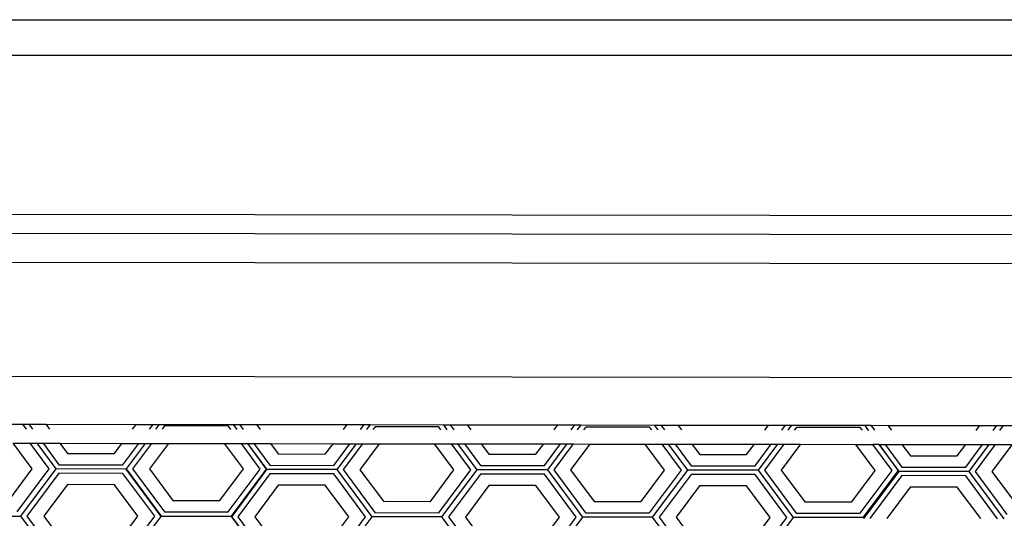
# Model space of a CAD drawing. Units: inches. Extents: x 238 to 873, y 545 to 778.
# Drawn here: x 381 to 385, y 650 to 652 of the extents above; entities that cross this region are included whole.
import ezdxf

# ---------------------------------------------------------------- set-up
doc = ezdxf.new("R2010")
doc.units = ezdxf.units.IN
doc.header["$MEASUREMENT"] = 0
doc.layers.add('Edges', color=7, linetype='Continuous')

# ---------------------------------------------------------------- blocks, each defined once
blk = doc.blocks.new('Open Modern Kitchen pl')
at = {"layer": 'Edges'}
for p, q in [((256.6641, 222.7839), (296.0784, 222.7839)), ((256.5176, 222.6375), (296.2249, 222.6375)), ((293.9059, 221.9398), (259.4015, 221.9858)), ((293.8991, 221.8611), (259.408, 221.9071)), ((259.4179, 221.7889), (293.889, 221.743)), ((289.326, 221.2766), (259.5186, 221.3164)), ((263.7555, 221.1139), (264.06, 221.1135)), ((264.06, 221.1135), (264.0752, 221.0931)), ((264.06, 221.1135), (264.0863, 221.1134)), ((264.0863, 221.1134), (264.1014, 221.093)), ((264.0863, 221.1134), (264.1559, 221.1133)), ((264.1559, 221.1133), (264.1711, 221.0929)), ((264.1559, 221.1133), (264.5288, 221.1128)), ((264.5136, 221.0925), (264.5288, 221.1128)), ((264.5288, 221.1128), (264.5984, 221.1127)), ((264.5833, 221.0924), (264.5984, 221.1127)), ((264.5984, 221.1127), (264.6247, 221.1127)), ((264.6095, 221.0923), (264.6247, 221.1127)), ((264.6247, 221.1127), (264.9292, 221.1123)), ((264.646, 221.1061), (264.6357, 221.0923)), ((264.9095, 221.1057), (264.646, 221.1061)), ((264.9197, 221.0919), (264.9095, 221.1057)), ((264.9292, 221.1123), (264.9443, 221.0919)), ((264.9292, 221.1123), (264.9308, 221.1123)), ((264.9459, 221.0919), (264.9308, 221.1123)), ((264.9308, 221.1123), (264.9554, 221.1123)), ((264.9554, 221.1123), (264.9705, 221.0919)), ((264.9554, 221.1123), (265.0251, 221.1122)), ((265.0251, 221.1122), (265.0402, 221.0918)), ((265.0251, 221.1122), (265.3995, 221.1117)), ((265.3844, 221.0913), (265.3995, 221.1117)), ((265.3995, 221.1117), (265.4692, 221.1116)), ((265.454, 221.0912), (265.4692, 221.1116)), ((265.4692, 221.1116), (265.4946, 221.1115)), ((265.4946, 221.1115), (265.4794, 221.0912)), ((265.4946, 221.1115), (265.7974, 221.1111)), ((265.5143, 221.1027), (265.5056, 221.0911)), ((265.7777, 221.1024), (265.5143, 221.1027)), ((265.7863, 221.0908), (265.7777, 221.1024)), ((265.8125, 221.0907), (265.7974, 221.1111)), ((265.7974, 221.1111), (265.8245, 221.1111)), ((265.8245, 221.1111), (265.8396, 221.0907)), ((265.8245, 221.1111), (265.8942, 221.111)), ((265.8942, 221.111), (265.9093, 221.0906)), ((265.8942, 221.111), (266.2687, 221.1105)), ((266.2535, 221.0902), (266.2687, 221.1105)), ((266.2687, 221.1105), (266.3383, 221.1104)), ((266.3232, 221.0901), (266.3383, 221.1104)), ((266.3383, 221.1104), (266.3637, 221.1104)), ((266.3637, 221.1104), (266.3485, 221.09)), ((266.3637, 221.1104), (266.6666, 221.11)), ((266.3834, 221.1016), (266.3748, 221.09)), ((266.6469, 221.1012), (266.3834, 221.1016)), ((266.6555, 221.0896), (266.6469, 221.1012)), ((266.6817, 221.0896), (266.6666, 221.11)), ((266.6666, 221.11), (266.6936, 221.1099)), ((266.6936, 221.1099), (266.7088, 221.0895)), ((266.6936, 221.1099), (266.7633, 221.1099)), ((266.7633, 221.1099), (266.7785, 221.0895)), ((266.7633, 221.1099), (267.1378, 221.1094)), ((267.1226, 221.089), (267.1378, 221.1094)), ((267.1378, 221.1094), (267.2075, 221.1093)), ((267.1923, 221.0889), (267.2075, 221.1093)), ((267.2075, 221.1093), (267.2328, 221.1092)), ((267.2328, 221.1092), (267.2177, 221.0889)), ((267.2328, 221.1092), (267.5336, 221.1088)), ((267.2525, 221.1004), (267.2439, 221.0888)), ((267.516, 221.1), (267.2525, 221.1004)), ((267.5246, 221.0885), (267.516, 221.1)), ((267.5336, 221.1088), (267.5357, 221.1088)), ((267.5487, 221.0884), (267.5357, 221.1088)), ((267.5357, 221.1088), (267.5598, 221.1088)), ((267.5508, 221.0884), (267.5487, 221.0884)), ((267.5598, 221.1088), (267.5749, 221.0884)), ((267.5598, 221.1088), (267.6295, 221.1087)), ((267.6295, 221.1087), (267.6446, 221.0883)), ((267.6295, 221.1087), (268.0099, 221.1082)), ((267.9947, 221.0878), (268.0099, 221.1082)), ((268.0099, 221.1082), (268.0796, 221.1081)), ((268.0644, 221.0877), (268.0796, 221.1081)), ((268.0796, 221.1081), (268.1049, 221.1081)), ((268.1049, 221.1081), (268.0898, 221.0877)), ((268.1049, 221.1081), (268.4018, 221.1077)), ((264.1005, 220.9285), (264.0217, 221.0348)), ((264.0217, 221.0348), (264.0914, 221.0347)), ((264.1702, 220.9284), (264.0914, 221.0347)), ((264.0914, 221.0347), (264.1185, 221.0346)), ((264.1185, 221.0346), (264.1972, 220.9284)), ((264.1185, 221.0346), (264.1447, 221.0346)), ((264.1447, 221.0346), (264.2104, 220.946)), ((264.1447, 221.0346), (264.2144, 221.0345)), ((264.2144, 221.0345), (264.2453, 220.9928)), ((264.2144, 221.0345), (264.4701, 221.0342)), ((264.4391, 220.9925), (264.4701, 221.0342)), ((264.4701, 221.0342), (264.5398, 221.0341)), ((264.4739, 220.9456), (264.5398, 221.0341)), ((264.566, 221.034), (264.4878, 220.9291)), ((264.5923, 221.034), (264.514, 220.929)), ((264.5398, 221.0341), (264.566, 221.034)), ((264.566, 221.034), (264.5923, 221.034)), ((264.6619, 221.0339), (264.5837, 220.9289)), ((264.5923, 221.034), (264.6619, 221.0339)), ((264.6619, 221.0339), (264.8933, 221.0336)), ((264.9713, 220.9284), (264.8933, 221.0336)), ((264.8933, 221.0336), (264.963, 221.0335)), ((265.041, 220.9283), (264.963, 221.0335)), ((264.963, 221.0335), (264.9876, 221.0335)), ((264.9876, 221.0335), (265.0664, 220.9272)), ((264.9876, 221.0335), (264.9892, 221.0335)), ((265.0672, 220.9283), (264.9892, 221.0335)), ((264.9892, 221.0335), (265.0138, 221.0334)), ((265.0138, 221.0334), (265.0803, 220.9437)), ((265.0138, 221.0334), (265.0835, 221.0334)), ((265.0835, 221.0334), (265.1152, 220.9905)), ((265.0835, 221.0334), (265.3409, 221.033)), ((265.309, 220.9903), (265.3409, 221.033)), ((265.3409, 221.033), (265.4106, 221.0329)), ((265.3438, 220.9434), (265.4106, 221.0329)), ((265.4359, 221.0329), (265.356, 220.9257)), ((265.4622, 221.0328), (265.3823, 220.9257)), ((265.4106, 221.0329), (265.4359, 221.0329)), ((265.4359, 221.0329), (265.4622, 221.0328)), ((265.5319, 221.0328), (265.452, 220.9256)), ((265.4622, 221.0328), (265.5319, 221.0328)), ((265.5319, 221.0328), (265.7599, 221.0324)), ((265.8396, 220.9251), (265.7599, 221.0324)), ((265.7599, 221.0324), (265.8296, 221.0324)), ((265.9092, 220.925), (265.8296, 221.0324)), ((265.8296, 221.0324), (265.8559, 221.0323)), ((265.9355, 220.9249), (265.8559, 221.0323)), ((265.8559, 221.0323), (265.8829, 221.0323)), ((265.8829, 221.0323), (265.9495, 220.9426)), ((265.8829, 221.0323), (265.9526, 221.0322)), ((265.9526, 221.0322), (265.9844, 220.9894)), ((265.9526, 221.0322), (266.21, 221.0318)), ((266.1782, 220.9891), (266.21, 221.0318)), ((266.21, 221.0318), (266.2797, 221.0318)), ((266.2129, 220.9422), (266.2797, 221.0318)), ((266.3051, 221.0317), (266.2252, 220.9245)), ((266.3313, 221.0317), (266.2514, 220.9245)), ((266.2797, 221.0318), (266.3051, 221.0317)), ((266.3051, 221.0317), (266.3313, 221.0317)), ((266.401, 221.0316), (266.3211, 220.9244)), ((266.3313, 221.0317), (266.401, 221.0316)), ((266.401, 221.0316), (266.6291, 221.0313)), ((266.7087, 220.9239), (266.6291, 221.0313)), ((266.6291, 221.0313), (266.6988, 221.0312)), ((266.7784, 220.9238), (266.6988, 221.0312)), ((266.6988, 221.0312), (266.725, 221.0312)), ((266.8046, 220.9238), (266.725, 221.0312)), ((266.725, 221.0312), (266.7521, 221.0311)), ((266.7521, 221.0311), (266.8186, 220.9414)), ((266.7521, 221.0311), (266.8218, 221.031)), ((266.8218, 221.031), (266.8535, 220.9882)), ((266.8218, 221.031), (267.0792, 221.0307)), ((267.0473, 220.988), (267.0792, 221.0307)), ((267.0792, 221.0307), (267.1488, 221.0306)), ((267.0821, 220.941), (267.1488, 221.0306)), ((267.1742, 221.0306), (267.0943, 220.9234)), ((267.2004, 221.0305), (267.1205, 220.9234)), ((267.1488, 221.0306), (267.1742, 221.0306)), ((267.1742, 221.0306), (267.2004, 221.0305)), ((267.2701, 221.0304), (267.1902, 220.9233)), ((267.2004, 221.0305), (267.2701, 221.0304)), ((267.2701, 221.0304), (267.4982, 221.0301)), ((267.5778, 220.9227), (267.4982, 221.0301)), ((267.4982, 221.0301), (267.5679, 221.03)), ((267.6475, 220.9227), (267.5679, 221.03)), ((267.5941, 221.03), (267.5679, 221.03)), ((267.6737, 220.9226), (267.5941, 221.03)), ((267.5941, 221.03), (267.6727, 220.9212)), ((267.5941, 221.03), (267.6182, 221.03)), ((267.6182, 221.03), (267.6877, 220.9362)), ((267.6182, 221.03), (267.6879, 221.0299)), ((267.6879, 221.0299), (267.7226, 220.9831)), ((267.6879, 221.0299), (267.9512, 221.0295)), ((267.9164, 220.9828), (267.9512, 221.0295)), ((267.9512, 221.0295), (268.0209, 221.0294)), ((267.9512, 220.9359), (268.0209, 221.0294)), ((268.0463, 221.0294), (267.9634, 220.9182)), ((268.0725, 221.0294), (267.9896, 220.9182)), ((268.0209, 221.0294), (268.0463, 221.0294)), ((268.0463, 221.0294), (268.0725, 221.0294)), ((268.1422, 221.0293), (268.0593, 220.9181)), ((268.0725, 221.0294), (268.1422, 221.0293)), ((264.2453, 220.9928), (264.4391, 220.9925)), ((265.1152, 220.9905), (265.309, 220.9903)), ((265.9844, 220.9894), (266.1782, 220.9891)), ((266.8535, 220.9882), (267.0473, 220.988)), ((267.7226, 220.9831), (267.9164, 220.9828)), ((264.0034, 220.7983), (264.1005, 220.9285)), ((264.0382, 220.7514), (264.1702, 220.9284)), ((264.1972, 220.9284), (264.0521, 220.7337)), ((264.487, 220.928), (264.1972, 220.9284)), ((264.2104, 220.946), (264.4739, 220.9456)), ((264.487, 220.928), (264.4878, 220.9291)), ((264.6316, 220.7329), (264.487, 220.928)), ((264.4878, 220.9291), (264.6324, 220.734)), ((264.514, 220.929), (264.6455, 220.7517)), ((264.5837, 220.9289), (264.6804, 220.7985)), ((264.8742, 220.7982), (264.9713, 220.9284)), ((264.909, 220.7513), (265.041, 220.9283)), ((264.9221, 220.7336), (265.0664, 220.9272)), ((265.0672, 220.9261), (264.9229, 220.7325)), ((265.0664, 220.9272), (265.0672, 220.9283)), ((265.0664, 220.9272), (265.0672, 220.9261)), ((265.356, 220.9257), (265.0672, 220.9261)), ((265.0803, 220.9437), (265.3438, 220.9434)), ((265.356, 220.9257), (265.5006, 220.7307)), ((265.3823, 220.9257), (265.5138, 220.7483)), ((265.452, 220.9256), (265.5487, 220.7951)), ((265.7425, 220.7948), (265.8396, 220.9251)), ((265.7773, 220.7479), (265.9092, 220.925)), ((265.7904, 220.7303), (265.9355, 220.9249)), ((266.2252, 220.9245), (265.9355, 220.9249)), ((265.9495, 220.9426), (266.2129, 220.9422)), ((266.2252, 220.9245), (266.3698, 220.7295)), ((266.2514, 220.9245), (266.3829, 220.7471)), ((266.3211, 220.9244), (266.4178, 220.7939)), ((266.6116, 220.7937), (266.7087, 220.9239)), ((266.6464, 220.7468), (266.7784, 220.9238)), ((266.6595, 220.7291), (266.8046, 220.9238)), ((267.0943, 220.9234), (266.8046, 220.9238)), ((266.8186, 220.9414), (267.0821, 220.941)), ((267.0943, 220.9234), (267.2389, 220.7283)), ((267.1205, 220.9234), (267.252, 220.746)), ((267.1902, 220.9233), (267.2869, 220.7928)), ((267.6877, 220.9362), (267.9512, 220.9359)), ((264.2103, 220.9107), (264.0784, 220.7337)), ((264.4738, 220.9103), (264.2103, 220.9107)), ((264.6053, 220.733), (264.4738, 220.9103)), ((265.0803, 220.9084), (264.9483, 220.7314)), ((265.3438, 220.9081), (265.0803, 220.9084)), ((265.4753, 220.7307), (265.3438, 220.9081)), ((265.9494, 220.9073), (265.8174, 220.7302)), ((266.2129, 220.9069), (265.9494, 220.9073)), ((266.3444, 220.7295), (266.2129, 220.9069)), ((266.8185, 220.9061), (266.6866, 220.7291)), ((267.082, 220.9058), (266.8185, 220.9061)), ((267.2135, 220.7284), (267.082, 220.9058)), ((267.4807, 220.7925), (267.5778, 220.9227)), ((267.5155, 220.7456), (267.6475, 220.9227)), ((267.5286, 220.728), (267.6727, 220.9212)), ((267.6746, 220.9186), (267.5305, 220.7254)), ((267.6877, 220.901), (267.5557, 220.7239)), ((267.6727, 220.9212), (267.6737, 220.9226)), ((267.6727, 220.9212), (267.6746, 220.9186)), ((267.9634, 220.9182), (267.6746, 220.9186)), ((267.9511, 220.9006), (267.6877, 220.901)), ((268.0826, 220.7232), (267.9511, 220.9006)), ((267.9634, 220.9182), (268.108, 220.7232)), ((267.9896, 220.9182), (268.1211, 220.7408)), ((268.0593, 220.9181), (268.1561, 220.7876)), ((264.2451, 220.8638), (264.148, 220.7336)), ((264.4389, 220.8635), (264.2451, 220.8638)), ((264.5356, 220.7331), (264.4389, 220.8635)), ((265.1151, 220.8615), (265.018, 220.7313)), ((265.3089, 220.8613), (265.1151, 220.8615)), ((265.4056, 220.7308), (265.3089, 220.8613)), ((265.9842, 220.8604), (265.8871, 220.7301)), ((266.178, 220.8601), (265.9842, 220.8604)), ((266.2747, 220.7296), (266.178, 220.8601)), ((266.8533, 220.8592), (266.7563, 220.729)), ((267.0471, 220.8589), (266.8533, 220.8592)), ((267.1439, 220.7285), (267.0471, 220.8589)), ((267.7224, 220.854), (267.6254, 220.7238)), ((267.9162, 220.8538), (267.7224, 220.854)), ((268.013, 220.7233), (267.9162, 220.8538)), ((264.6804, 220.7985), (264.8742, 220.7982)), ((265.5487, 220.7951), (265.7425, 220.7948)), ((266.4178, 220.7939), (266.6116, 220.7937)), ((267.2869, 220.7928), (267.4807, 220.7925)), ((263.7624, 220.7341), (264.0521, 220.7337)), ((264.0521, 220.7337), (264.1967, 220.5386)), ((264.0784, 220.7337), (264.2099, 220.5563)), ((264.148, 220.7336), (264.2448, 220.6031)), ((264.4386, 220.6028), (264.5356, 220.7331)), ((264.4733, 220.5559), (264.6053, 220.733)), ((264.4873, 220.5394), (264.6316, 220.7329)), ((264.6324, 220.734), (264.6316, 220.7329)), ((264.6324, 220.734), (264.9221, 220.7336)), ((264.6455, 220.7517), (264.909, 220.7513)), ((264.9229, 220.7325), (264.9221, 220.7336)), ((264.9229, 220.7325), (264.9221, 220.7314)), ((264.9221, 220.7314), (265.0659, 220.5375)), ((265.0667, 220.5386), (264.9229, 220.7325)), ((264.9483, 220.7314), (265.0798, 220.554)), ((265.018, 220.7313), (265.1147, 220.6008)), ((265.3085, 220.6006), (265.4056, 220.7308)), ((265.3433, 220.5537), (265.4753, 220.7307)), ((265.5006, 220.7307), (265.3555, 220.536)), ((265.7904, 220.7303), (265.5006, 220.7307)), ((265.5138, 220.7483), (265.7773, 220.7479)), ((265.9349, 220.5352), (265.7904, 220.7303)), ((265.8174, 220.7302), (265.9489, 220.5528)), ((265.8871, 220.7301), (265.9839, 220.5997)), ((266.1776, 220.5994), (266.2747, 220.7296)), ((266.2124, 220.5525), (266.3444, 220.7295)), ((266.3698, 220.7295), (266.2247, 220.5348)), ((266.6595, 220.7291), (266.3698, 220.7295)), ((266.3829, 220.7471), (266.6464, 220.7468)), ((266.8041, 220.5341), (266.6595, 220.7291)), ((266.6866, 220.7291), (266.8181, 220.5517)), ((266.7563, 220.729), (266.853, 220.5985)), ((267.0468, 220.5983), (267.1439, 220.7285)), ((267.0816, 220.5513), (267.2135, 220.7284)), ((267.2389, 220.7283), (267.0938, 220.5337)), ((267.5286, 220.728), (267.2389, 220.7283)), ((267.252, 220.746), (267.5155, 220.7456)), ((267.5305, 220.7254), (267.5286, 220.728)), ((267.5305, 220.7254), (267.5295, 220.7239))]:
    blk.add_line(p, q, dxfattribs=at)

msp = doc.modelspace()

# ---------------------------------------------------------------- block references
msp.add_blockref('Open Modern Kitchen pl', (116.461, 429.1739))

doc.saveas('drawing.dxf')
